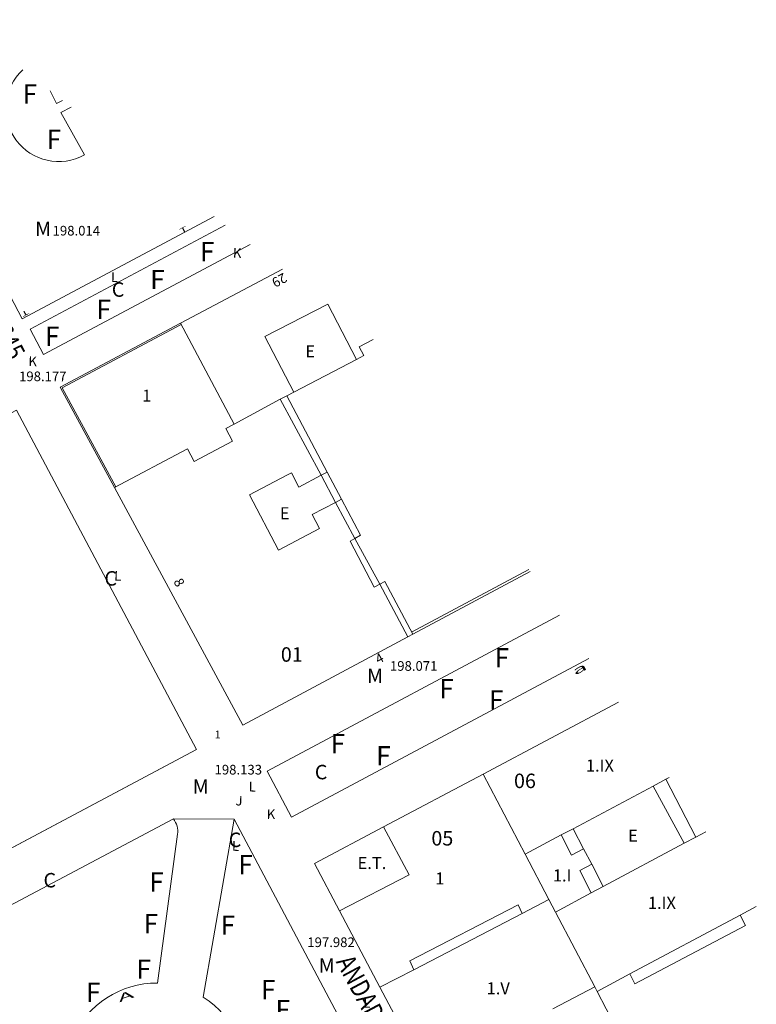
# Model space of a CAD drawing. Units: inches. Extents: x 1 to 533, y 2 to 512.
# Drawn here: x 405 to 482, y 157 to 259 of the extents above; entities that cross this region are included whole.
import ezdxf
from ezdxf.enums import TextEntityAlignment as Align

# ---------------------------------------------------------------- set-up
doc = ezdxf.new("R2010")
doc.units = ezdxf.units.IN
doc.linetypes.add('DGN Style 2', pattern=[0.302151, 0.18129, -0.12086])
for name, color, linetype, lineweight in [('Nivel 10', 250, 'Continuous', 0), ('Nivel 11', 250, 'Continuous', 0), ('Nivel 12', 250, 'Continuous', 0), ('Nivel 13', 250, 'Continuous', 0), ('Nivel 14', 250, 'Continuous', 0), ('Nivel 15', 250, 'Continuous', 0), ('Nivel 20', 250, 'Continuous', 0), ('Nivel 21', 250, 'Continuous', 0), ('Nivel 22', 250, 'Continuous', 0), ('Nivel 27', 250, 'Continuous', 0), ('Nivel 40', 250, 'Continuous', 0), ('Nivel 41', 250, 'Continuous', 0), ('Nivel 42', 250, 'Continuous', 0), ('Nivel 43', 250, 'Continuous', 0), ('Nivel 44', 250, 'Continuous', 0), ('Nivel 45', 250, 'Continuous', 0), ('Nivel 5', 250, 'Continuous', 0), ('Nivel 50', 250, 'Continuous', 0), ('Nivel 55', 250, 'Continuous', 0)]:
    doc.layers.add(name, color=color, linetype=linetype, lineweight=lineweight)
doc.styles.add('Style-font023', font='font023.shx')
doc.styles.add('Style-font031', font='font031.shx')
doc.styles.add('Style-font110', font='font110.shx')

msp = doc.modelspace()

# ---------------------------------------------------------------- linework, layer by layer
at = {"layer": 'Nivel 10', "color": 250, "linetype": 'Continuous', "lineweight": 0}
for p, q in [((432.476, 233.621), (421.918, 228.011)), ((421.918, 228.011), (409.427, 221.372)), ((409.427, 221.372), (415.057, 210.981)), ((423.566, 183.811), (404.897, 219.002)), ((415.057, 210.981), (428.386, 186.361)), ((445.987, 195.761), (458.161, 202.262)), ((428.386, 186.361), (445.497, 195.499)), ((445.497, 195.499), (445.987, 195.761)), ((467.318, 188.718), (453.296, 181.27)), ((392.816, 167.492), (423.566, 183.811)), ((442.976, 175.8), (453.296, 181.27)), ((435.8, 171.992), (442.975, 175.799)), ((442.975, 175.799), (442.976, 175.8)), ((435.8, 171.992), (438.394, 167.094)), ((438.394, 167.094), (442.59, 159.17)), ((447.235, 150.4), (442.59, 159.17))]:
    msp.add_line(p, q, dxfattribs=at)
at = {"layer": 'Nivel 11', "color": 250, "linetype": 'Continuous', "lineweight": 0}
for p, q in [((421.918, 228.011), (427.459, 217.532)), ((427.459, 217.532), (432.247, 220.123)), ((432.247, 220.123), (432.247, 220.121)), ((432.247, 220.121), (436.487, 212.243)), ((427.457, 217.531), (427.459, 217.532)), ((436.487, 212.243), (437.995, 209.44)), ((437.995, 209.44), (440.004, 205.707)), ((440.004, 205.707), (442.564, 200.95)), ((442.564, 200.95), (445.497, 195.499)), ((453.296, 181.27), (457.646, 172.96)), ((460.106, 168.27), (457.646, 172.96)), ((460.106, 168.27), (460.786, 166.97)), ((464.866, 159.21), (460.786, 166.97)), ((464.866, 159.21), (465.116, 158.74)), ((467.335, 154.5), (465.116, 158.74))]:
    msp.add_line(p, q, dxfattribs=at)
at = {"layer": 'Nivel 12', "color": 1, "linetype": 'Continuous', "lineweight": 0}
for p, q in [((430.668, 226.621), (437.198, 230.001)), ((437.198, 230.001), (440.167, 224.261)), ((433.657, 220.851), (430.668, 226.621)), ((441.887, 226.334), (440.438, 225.561)), ((440.438, 225.561), (440.907, 224.661)), ((440.907, 224.661), (440.167, 224.261)), ((440.167, 224.261), (433.657, 220.851)), ((432.946, 220.483), (432.247, 220.121)), ((433.657, 220.851), (432.946, 220.483)), ((432.947, 220.481), (437.127, 212.581)), ((426.597, 217.081), (427.457, 217.531)), ((427.287, 215.781), (426.597, 217.081)), ((423.337, 213.661), (427.287, 215.781)), ((415.057, 210.981), (422.617, 215.001)), ((422.617, 215.001), (423.337, 213.661)), ((432.947, 212.261), (433.417, 212.501)), ((433.417, 212.501), (434.187, 211.031)), ((436.487, 212.243), (437.127, 212.581)), ((437.127, 212.581), (438.607, 209.761)), ((429.057, 210.211), (432.947, 212.261)), ((434.187, 211.031), (436.487, 212.243)), ((432.067, 204.491), (429.057, 210.211)), ((437.995, 209.44), (435.577, 208.171)), ((438.607, 209.761), (437.995, 209.44)), ((438.607, 209.761), (440.567, 206.041)), ((435.577, 208.171), (436.327, 206.731)), ((436.327, 206.731), (432.067, 204.491)), ((440.004, 205.707), (439.487, 205.401)), ((439.487, 205.401), (441.997, 200.641)), ((440.567, 206.041), (440.004, 205.707)), ((442.564, 200.95), (443.097, 201.241)), ((443.097, 201.241), (445.987, 195.761)), ((441.997, 200.641), (442.564, 200.95)), ((470.936, 180.03), (472.256, 180.74)), ((472.592, 180.917), (472.256, 180.74)), ((472.256, 180.74), (475.356, 174.74)), ((462.626, 175.61), (470.936, 180.03)), ((470.936, 180.03), (474.146, 174.1)), ((442.976, 175.801), (442.976, 175.8)), ((442.976, 175.8), (445.636, 170.84)), ((462.626, 175.61), (461.396, 174.96)), ((462.626, 175.61), (463.706, 173.53)), ((457.646, 172.96), (461.396, 174.96)), ((462.476, 172.88), (461.396, 174.96)), ((474.146, 174.1), (475.356, 174.74)), ((476.393, 175.294), (475.356, 174.74)), ((463.706, 173.53), (462.476, 172.88)), ((464.556, 171.92), (463.706, 173.53)), ((465.756, 169.62), (474.146, 174.1)), ((464.556, 171.92), (463.326, 171.28)), ((465.756, 169.62), (464.556, 171.92)), ((445.636, 170.84), (438.396, 167.091)), ((463.326, 171.28), (464.516, 168.96)), ((465.756, 169.62), (464.516, 168.96)), ((460.786, 166.97), (464.516, 168.96)), ((445.706, 161.9), (456.926, 167.71)), ((456.926, 167.71), (457.326, 166.82)), ((460.106, 168.27), (457.326, 166.82)), ((481.63, 167.548), (479.966, 166.659)), ((446.106, 160.99), (457.326, 166.82)), ((468.526, 160.56), (479.966, 166.659)), ((480.506, 165.589), (479.966, 166.659)), ((469.046, 159.53), (480.506, 165.589)), ((446.106, 160.99), (445.706, 161.9)), ((442.589, 159.172), (446.106, 160.99)), ((465.116, 158.74), (468.526, 160.56)), ((468.526, 160.56), (469.046, 159.53)), ((442.586, 159.17), (442.589, 159.172)), ((464.866, 159.21), (460.526, 156.93))]:
    msp.add_line(p, q, dxfattribs=at)
at = {"layer": 'Nivel 14', "color": 250, "linetype": 'Continuous', "lineweight": 0}
for p, q in [((445.867, 195.981), (458.02, 202.471)), ((445.987, 195.761), (458.161, 202.262))]:
    msp.add_line(p, q, dxfattribs=at)
at = {"layer": 'Nivel 14', "color": 250, "linetype": 'Continuous', "lineweight": 0, "flags": 128}
for points in [[(421.919, 228.008), (409.429, 221.376), (415.054, 210.982)], [(421.988, 227.878), (409.633, 221.314), (415.186, 211.054)], [(374.067, 202.583), (392.816, 167.492), (423.566, 183.811), (404.897, 219.002), (374.067, 202.583)]]:
    msp.add_lwpolyline(points, dxfattribs=at)
at = {"layer": 'Nivel 15', "color": 250, "linetype": 'Continuous', "lineweight": 0}
for p, q in [((405.497, 228.472), (389.038, 259.472)), ((425.38, 239.058), (405.497, 228.472))]:
    msp.add_line(p, q, dxfattribs=at)
at = {"layer": 'Nivel 15', "color": 3, "linetype": 'Continuous', "lineweight": 0}
for p, q in [((406.317, 227.392), (426.555, 238.158)), ((429.141, 236.176), (407.707, 224.782)), ((407.707, 224.782), (406.317, 227.392)), ((461.223, 197.733), (430.886, 181.571)), ((433.426, 176.821), (464.256, 193.247)), ((430.886, 181.571), (433.426, 176.821)), ((421.162, 176.621), (390.715, 160.502)), ((427.476, 176.611), (421.162, 176.621)), ((427.476, 176.611), (424.265, 158.161)), ((470.854, 94.849), (427.476, 176.611)), ((419.515, 159.611), (421.606, 175.041))]:
    msp.add_line(p, q, dxfattribs=at)
at = {"layer": 'Nivel 15', "color": 250, "linetype": 'Continuous', "lineweight": 0, "flags": 128}
for points in [[(408.37, 252.089), (409.038, 250.772), (409.659, 251.103)], [(410.563, 250.409), (409.498, 249.842), (411.938, 245.462)]]:
    msp.add_lwpolyline(points, dxfattribs=at)
at = {"layer": 'Nivel 15', "color": 250, "linetype": 'Continuous', "lineweight": 0, "extrusion": (0, 0, -1)}
msp.add_arc((-409.265, 250.247), 5.48, 240.77209, 47.1051, dxfattribs=at)
at = {"layer": 'Nivel 15', "color": 3, "linetype": 'Continuous', "lineweight": 0}
msp.add_arc((419.583, 175.33), 2.04, 351.77955, 39.28389, dxfattribs=at)
at = {"layer": 'Nivel 15', "color": 3, "linetype": 'Continuous', "lineweight": 0, "extrusion": (0, 0, -1)}
for centre, radius, start, end in [((-419.421, 150.122), 9.491, 23.48203, 90.58625), ((-419.222, 150.292), 9.352, 122.66581, 192.15578)]:
    msp.add_arc(centre, radius, start, end, dxfattribs=at)

# ---------------------------------------------------------------- texts
at = {"layer": 'Nivel 13', "color": 1, "linetype": 'Continuous', "lineweight": 0, "style": 'Style-font031', "width": 1}
for s, p in [('E', (435.356, 225.096)), ('1', (418.404, 220.496)), ('E', (432.716, 208.316)), ('1.IX', (465.408, 182.155)), ('E', (468.835, 174.885)), ('E.T.', (441.764, 172.056)), ('1', (448.803, 170.455)), ('1.I', (461.489, 170.765)), ('1.IX', (471.838, 167.925)), ('1.V', (454.859, 159.065))]:
    msp.add_text(s, height=1.25, rotation=359.99832, dxfattribs=at).set_placement(p, align=Align.MIDDLE_CENTER)
at = {"layer": 'Nivel 20', "color": 250, "linetype": 'Continuous', "lineweight": 0, "insert": (447.268, 146.548), "char_height": 1.99999, "attachment_point": 5, "rotation": 298.06091, "line_spacing_factor": 0.722892, "style": 'Style-font031'}
msp.add_mtext('\\W0.800018x;\\T1.619;ANDADOR PAULA MONTAL FORNES ', dxfattribs=at)
at = {"layer": 'Nivel 21', "color": 250, "linetype": 'Continuous', "lineweight": 0, "style": 'Style-font031', "width": 0.800402}
msp.add_text('19645', height=1.999, rotation=298.0609, dxfattribs=at).set_placement((403.581, 227.147), align=Align.MIDDLE_CENTER)
at = {"layer": 'Nivel 22', "color": 250, "linetype": 'Continuous', "lineweight": 0, "style": 'Style-font031', "width": 1}
for s, rotation, p in [('29', 207.98253, (432.163, 232.468)), ('8', 298.35226, (421.767, 201.141))]:
    msp.add_text(s, height=1, rotation=rotation, dxfattribs=at).set_placement(p, align=Align.MIDDLE_CENTER)
at = {"layer": 'Nivel 27', "color": 250, "linetype": 'Continuous', "lineweight": 0, "style": 'Style-font031', "width": 1}
for s, p in [('01', (433.451, 193.671)), ('06', (457.631, 180.57)), ('05', (449.061, 174.62))]:
    msp.add_text(s, height=1.5, rotation=359.99832, dxfattribs=at).set_placement(p, align=Align.MIDDLE_CENTER)
at = {"layer": 'Nivel 40', "color": 1, "linetype": 'Continuous', "lineweight": 0, "style": 'Style-font110', "width": 1}
for p in [(415.071, 232.768), (415.4, 201.828), (429.35, 179.967), (427.619, 173.817), (441.239, 157.567)]:
    msp.add_text('L', height=1, rotation=358.42326, dxfattribs=at).set_placement(p, align=Align.MIDDLE_CENTER)
at = {"layer": 'Nivel 41', "color": 1, "linetype": 'Continuous', "lineweight": 0, "style": 'Style-font110', "width": 1}
for p in [(415.428, 231.502), (414.667, 201.561), (436.486, 181.481), (427.556, 174.461), (408.346, 170.272)]:
    msp.add_text('C', height=1.5, rotation=359.99832, dxfattribs=at).set_placement(p, align=Align.MIDDLE_CENTER)
at = {"layer": 'Nivel 42', "color": 250, "linetype": 'Continuous', "lineweight": 0, "style": 'Style-font110', "width": 1}
msp.add_text('1', height=0.8, rotation=359.99832, dxfattribs=at).set_placement((425.756, 185.381), align=Align.MIDDLE_CENTER)
at = {"layer": 'Nivel 43', "color": 4, "linetype": 'Continuous', "lineweight": 0, "style": 'Style-font110', "width": 1}
msp.add_text('J', height=1, rotation=358.42326, dxfattribs=at).set_placement((427.98, 178.517), align=Align.MIDDLE_CENTER)
at = {"layer": 'Nivel 44', "color": 4, "linetype": 'Continuous', "lineweight": 0, "style": 'Style-font110'}
for s, height, rotation, width, p in [('T', 0.5, 28.49396, 2.000121, (422.218, 237.71)), ('K', 1, 358.42326, 1, (427.781, 235.287)), ('T', 0.5, 209.17863, 2.000121, (405.773, 229.05)), ('K', 1, 358.42326, 1, (406.571, 224.058)), ('K', 1, 358.42326, 1, (431.29, 177.117))]:
    msp.add_text(s, height=height, rotation=rotation, dxfattribs=dict(at, width=width)).set_placement(p, align=Align.MIDDLE_CENTER)
at = {"layer": 'Nivel 45', "color": 250, "linetype": 'Continuous', "lineweight": 0, "style": 'Style-font110', "width": 1}
msp.add_text('4', height=1, rotation=27.67542, dxfattribs=at).set_placement((442.537, 193.276), align=Align.MIDDLE_CENTER)
at = {"layer": 'Nivel 5', "color": 16, "linetype": 'Continuous', "lineweight": 0, "style": 'Style-font023'}
for s, p in [('198.014', (408.641, 237.602)), ('198.177', (405.161, 222.502)), ('198.071', (443.63, 192.48)), ('198.133', (425.44, 181.731)), ('197.982', (435.059, 163.841))]:
    msp.add_text(s, height=1, dxfattribs=at).set_placement(p, align=Align.MIDDLE_LEFT)
at = {"layer": 'Nivel 5', "color": 16, "linetype": 'Continuous', "lineweight": 0, "char_height": 1.5, "attachment_point": 5, "line_spacing_factor": 0.722892, "style": 'Style-font110'}
for insert in [(407.656, 237.603), (442.085, 191.272), (424.005, 179.783), (437.074, 161.242)]:
    msp.add_mtext('M', dxfattribs=dict(at, insert=insert))
at = {"layer": 'Nivel 50', "color": 3, "linetype": 'Continuous', "lineweight": 0, "style": 'Style-font110', "width": 1}
for p in [(406.287, 251.772), (408.767, 247.062), (424.677, 235.441), (419.507, 232.541), (413.937, 229.452), (408.596, 226.662), (455.246, 193.33), (449.506, 190.13), (454.655, 188.95), (438.225, 184.431), (442.945, 183.171), (428.645, 171.881), (419.425, 170.101), (418.835, 165.761), (426.825, 165.611), (418.085, 161.051), (412.864, 158.641), (431.014, 158.931), (432.504, 156.851)]:
    msp.add_text('F', height=2, rotation=359.99832, dxfattribs=at).set_placement(p, align=Align.MIDDLE_CENTER)
at = {"layer": 'Nivel 55', "color": 250, "linetype": 'Continuous', "lineweight": 0, "style": 'Style-font110', "width": 2.500038}
msp.add_text('a', height=0.8, rotation=27.67542, dxfattribs=at).set_placement((463.296, 192.189), align=Align.MIDDLE_CENTER)
at = {"layer": 'Nivel 55', "color": 250, "linetype": 'DGN Style 2', "lineweight": 0, "style": 'Style-font110', "width": 2.500038}
msp.add_text('A', height=0.8, rotation=19.18259, dxfattribs=at).set_placement((416.228, 158.258), align=Align.MIDDLE_CENTER)

doc.saveas('drawing.dxf')
